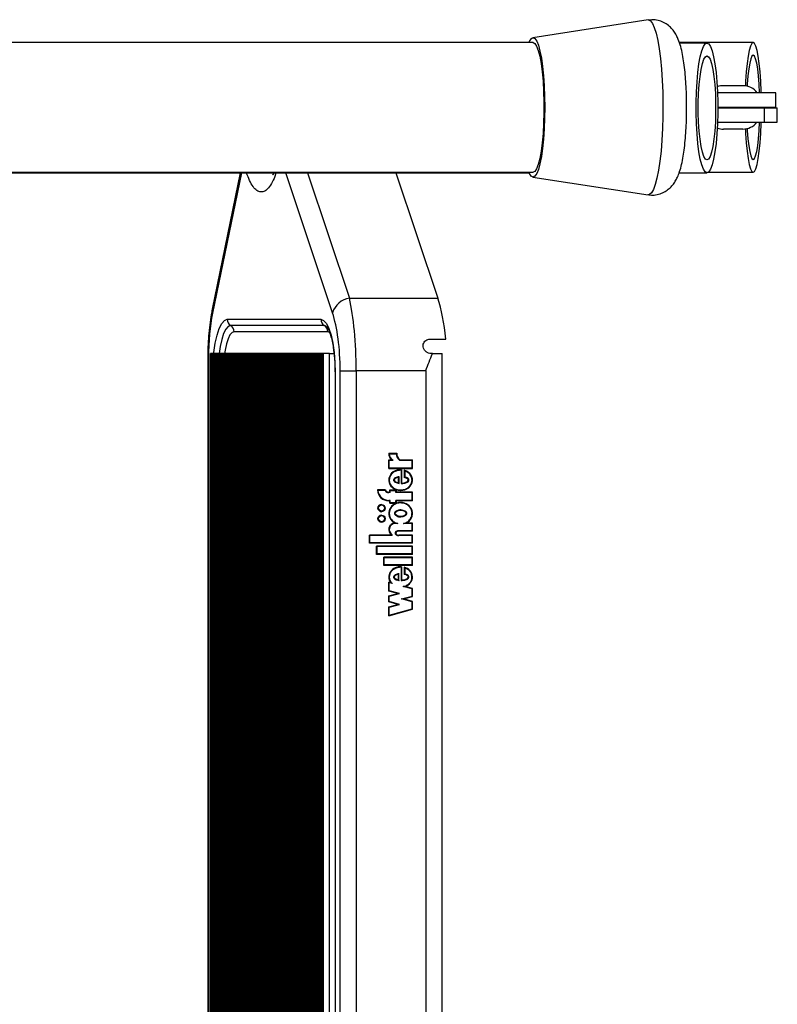
# Model space of a CAD drawing. Units: millimetres. Extents: x 5 to 415, y 5 to 293.
# Drawn here: x 335 to 346, y 246 to 260 of the extents above; entities that cross this region are included whole.
import ezdxf

# ---------------------------------------------------------------- set-up
doc = ezdxf.new("R2010")
doc.units = ezdxf.units.MM

msp = doc.modelspace()

# ---------------------------------------------------------------- linework, layer by layer
at = {"color": 7, "linetype": 'Continuous', "lineweight": 25}
for p, q in [((343.94316, 259.50309), (342.35015, 259.25797)), ((343.99761, 259.50725), (343.94312, 259.50065)), ((342.35427, 259.19162), (335.02208, 259.19162)), ((345.39808, 259.19162), (344.37612, 259.19162)), ((344.75839, 259.18495), (344.3786, 259.18495)), ((345.2545, 258.59495), (344.98786, 258.59495)), ((345.7121, 258.49495), (344.90471, 258.49495)), ((345.7121, 258.29495), (345.7121, 258.49495)), ((345.7121, 258.29495), (344.90876, 258.29495)), ((344.90876, 258.28829), (345.55262, 258.28829)), ((345.35451, 258.28829), (345.35451, 258.29495)), ((345.55262, 258.08829), (345.55262, 258.28829)), ((345.55262, 258.28829), (345.73141, 258.28829)), ((345.73141, 258.08829), (345.73141, 258.28829)), ((344.90497, 258.08829), (345.55262, 258.08829)), ((345.2545, 257.99495), (344.98786, 257.99495)), ((345.55262, 258.08829), (345.73141, 258.08829)), ((333.96224, 257.39162), (342.29848, 257.39162)), ((335.02208, 257.39829), (342.35427, 257.39829)), ((338.30301, 257.39162), (337.91547, 255.50334)), ((340.45721, 257.39162), (341.03612, 255.65657)), ((342.35015, 257.33194), (343.94316, 257.08682)), ((344.37491, 257.39162), (344.75839, 257.39162)), ((344.77669, 257.39829), (345.39808, 257.39829)), ((339.8128, 255.65657), (341.03612, 255.65657)), ((338.12328, 255.36483), (339.41781, 255.36483)), ((339.46595, 255.27822), (338.17143, 255.27822)), ((339.5141, 255.19162), (338.21958, 255.19162)), ((340.93196, 255.09162), (341.14744, 255.09162)), ((337.85348, 254.83775), (337.85348, 236.94549)), ((337.86336, 254.83775), (337.86336, 236.94549)), ((337.89214, 236.89162), (337.89214, 254.89162)), ((337.91012, 254.89162), (337.89214, 254.89162)), ((337.91012, 236.89162), (337.91012, 254.89162)), ((337.9281, 254.89162), (337.91012, 254.89162)), ((337.9281, 236.89162), (337.9281, 254.89162)), ((337.94608, 254.89162), (337.9281, 254.89162)), ((337.94608, 236.89162), (337.94608, 254.89162)), ((337.96406, 254.89162), (337.94608, 254.89162)), ((337.96406, 236.89162), (337.96406, 254.89162)), ((337.98204, 254.89162), (337.96406, 254.89162)), ((337.98204, 236.89162), (337.98204, 254.89162)), ((338.00002, 254.89162), (337.98204, 254.89162)), ((338.00002, 236.89162), (338.00002, 254.89162)), ((338.018, 254.89162), (338.00002, 254.89162)), ((338.018, 236.89162), (338.018, 254.89162)), ((338.03598, 254.89162), (338.018, 254.89162)), ((338.03598, 236.89162), (338.03598, 254.89162)), ((338.05396, 254.89162), (338.03598, 254.89162)), ((338.05396, 236.89162), (338.05396, 254.89162)), ((338.07193, 254.89162), (338.05396, 254.89162)), ((338.07193, 236.89162), (338.07193, 254.89162)), ((338.08991, 254.89162), (338.07193, 254.89162)), ((338.08991, 236.89162), (338.08991, 254.89162)), ((338.10789, 254.89162), (338.08991, 254.89162)), ((338.10789, 236.89162), (338.10789, 254.89162)), ((338.12587, 254.89162), (338.10789, 254.89162)), ((338.12587, 236.89162), (338.12587, 254.89162)), ((338.14385, 254.89162), (338.12587, 254.89162)), ((338.14385, 236.89162), (338.14385, 254.89162)), ((338.16183, 254.89162), (338.14385, 254.89162)), ((338.16183, 236.89162), (338.16183, 254.89162)), ((338.17981, 254.89162), (338.16183, 254.89162)), ((338.17981, 236.89162), (338.17981, 254.89162)), ((338.19779, 254.89162), (338.17981, 254.89162)), ((338.19779, 236.89162), (338.19779, 254.89162)), ((338.21577, 254.89162), (338.19779, 254.89162)), ((338.21577, 236.89162), (338.21577, 254.89162)), ((338.23375, 254.89162), (338.21577, 254.89162)), ((338.23375, 236.89162), (338.23375, 254.89162)), ((338.25173, 254.89162), (338.23375, 254.89162)), ((338.25173, 236.89162), (338.25173, 254.89162)), ((338.26971, 254.89162), (338.25173, 254.89162)), ((338.26971, 236.89162), (338.26971, 254.89162)), ((338.28769, 254.89162), (338.26971, 254.89162)), ((338.28769, 236.89162), (338.28769, 254.89162)), ((338.30567, 254.89162), (338.28769, 254.89162)), ((338.30567, 236.89162), (338.30567, 254.89162)), ((338.32365, 254.89162), (338.30567, 254.89162)), ((338.32365, 236.89162), (338.32365, 254.89162)), ((338.34163, 254.89162), (338.32365, 254.89162)), ((338.34163, 236.89162), (338.34163, 254.89162)), ((338.35961, 254.89162), (338.34163, 254.89162)), ((338.35961, 236.89162), (338.35961, 254.89162)), ((338.37759, 254.89162), (338.35961, 254.89162)), ((338.37759, 236.89162), (338.37759, 254.89162)), ((338.39557, 254.89162), (338.37759, 254.89162)), ((338.39557, 236.89162), (338.39557, 254.89162)), ((338.41355, 254.89162), (338.39557, 254.89162)), ((338.41355, 236.89162), (338.41355, 254.89162)), ((338.43153, 254.89162), (338.41355, 254.89162)), ((338.43153, 236.89162), (338.43153, 254.89162)), ((338.4495, 254.89162), (338.43153, 254.89162)), ((338.4495, 236.89162), (338.4495, 254.89162)), ((338.46748, 254.89162), (338.4495, 254.89162)), ((338.46748, 236.89162), (338.46748, 254.89162)), ((338.48546, 254.89162), (338.46748, 254.89162)), ((338.48546, 236.89162), (338.48546, 254.89162)), ((338.50344, 254.89162), (338.48546, 254.89162)), ((338.50344, 236.89162), (338.50344, 254.89162)), ((338.52142, 254.89162), (338.50344, 254.89162)), ((338.52142, 236.89162), (338.52142, 254.89162)), ((338.5394, 254.89162), (338.52142, 254.89162)), ((338.5394, 236.89162), (338.5394, 254.89162)), ((338.55738, 254.89162), (338.5394, 254.89162)), ((338.55738, 236.89162), (338.55738, 254.89162)), ((338.57536, 254.89162), (338.55738, 254.89162)), ((338.57536, 236.89162), (338.57536, 254.89162)), ((338.59334, 254.89162), (338.57536, 254.89162)), ((338.59334, 236.89162), (338.59334, 254.89162)), ((338.61132, 254.89162), (338.59334, 254.89162)), ((338.61132, 236.89162), (338.61132, 254.89162)), ((338.6293, 254.89162), (338.61132, 254.89162)), ((338.6293, 236.89162), (338.6293, 254.89162)), ((338.64728, 254.89162), (338.6293, 254.89162)), ((338.64728, 236.89162), (338.64728, 254.89162)), ((338.66526, 254.89162), (338.64728, 254.89162)), ((338.66526, 236.89162), (338.66526, 254.89162)), ((338.68324, 254.89162), (338.66526, 254.89162)), ((338.68324, 236.89162), (338.68324, 254.89162)), ((338.70122, 254.89162), (338.68324, 254.89162)), ((338.70122, 236.89162), (338.70122, 254.89162)), ((338.7192, 254.89162), (338.70122, 254.89162)), ((338.7192, 236.89162), (338.7192, 254.89162)), ((338.73718, 254.89162), (338.7192, 254.89162)), ((338.73718, 236.89162), (338.73718, 254.89162)), ((338.75516, 254.89162), (338.73718, 254.89162)), ((338.75516, 236.89162), (338.75516, 254.89162)), ((338.77314, 254.89162), (338.75516, 254.89162)), ((338.77314, 236.89162), (338.77314, 254.89162)), ((338.79112, 254.89162), (338.77314, 254.89162)), ((338.79112, 236.89162), (338.79112, 254.89162)), ((338.8091, 254.89162), (338.79112, 254.89162)), ((338.8091, 236.89162), (338.8091, 254.89162)), ((338.82708, 254.89162), (338.8091, 254.89162)), ((338.82708, 236.89162), (338.82708, 254.89162)), ((338.84505, 254.89162), (338.82708, 254.89162)), ((338.84505, 236.89162), (338.84505, 254.89162)), ((338.86303, 254.89162), (338.84505, 254.89162)), ((338.86303, 236.89162), (338.86303, 254.89162)), ((338.88101, 254.89162), (338.86303, 254.89162)), ((338.88101, 236.89162), (338.88101, 254.89162)), ((338.89899, 254.89162), (338.88101, 254.89162)), ((338.89899, 236.89162), (338.89899, 254.89162)), ((338.91697, 254.89162), (338.89899, 254.89162)), ((338.91697, 236.89162), (338.91697, 254.89162)), ((338.93495, 254.89162), (338.91697, 254.89162)), ((338.93495, 236.89162), (338.93495, 254.89162)), ((338.95293, 254.89162), (338.93495, 254.89162)), ((338.95293, 236.89162), (338.95293, 254.89162)), ((338.97091, 254.89162), (338.95293, 254.89162)), ((338.97091, 236.89162), (338.97091, 254.89162)), ((338.98889, 254.89162), (338.97091, 254.89162)), ((338.98889, 236.89162), (338.98889, 254.89162)), ((339.00687, 254.89162), (338.98889, 254.89162)), ((339.00687, 236.89162), (339.00687, 254.89162)), ((339.02485, 254.89162), (339.00687, 254.89162)), ((339.02485, 236.89162), (339.02485, 254.89162)), ((339.04283, 254.89162), (339.02485, 254.89162)), ((339.04283, 236.89162), (339.04283, 254.89162)), ((339.06081, 254.89162), (339.04283, 254.89162)), ((339.06081, 236.89162), (339.06081, 254.89162)), ((339.07879, 254.89162), (339.06081, 254.89162)), ((339.07879, 236.89162), (339.07879, 254.89162)), ((339.09677, 254.89162), (339.07879, 254.89162)), ((339.09677, 236.89162), (339.09677, 254.89162)), ((339.11475, 254.89162), (339.09677, 254.89162)), ((339.11475, 236.89162), (339.11475, 254.89162)), ((339.13273, 254.89162), (339.11475, 254.89162)), ((339.13273, 236.89162), (339.13273, 254.89162)), ((339.15071, 254.89162), (339.13273, 254.89162)), ((339.15071, 236.89162), (339.15071, 254.89162)), ((339.16869, 254.89162), (339.15071, 254.89162)), ((339.16869, 236.89162), (339.16869, 254.89162)), ((339.18667, 254.89162), (339.16869, 254.89162)), ((339.18667, 236.89162), (339.18667, 254.89162)), ((339.20465, 254.89162), (339.18667, 254.89162)), ((339.20465, 236.89162), (339.20465, 254.89162)), ((339.22262, 254.89162), (339.20465, 254.89162)), ((339.22262, 236.89162), (339.22262, 254.89162)), ((339.2406, 254.89162), (339.22262, 254.89162)), ((339.2406, 236.89162), (339.2406, 254.89162)), ((339.25858, 254.89162), (339.2406, 254.89162)), ((339.25858, 236.89162), (339.25858, 254.89162)), ((339.27656, 254.89162), (339.25858, 254.89162)), ((339.27656, 236.89162), (339.27656, 254.89162)), ((339.29454, 254.89162), (339.27656, 254.89162)), ((339.29454, 236.89162), (339.29454, 254.89162)), ((339.31252, 254.89162), (339.29454, 254.89162)), ((339.31252, 236.89162), (339.31252, 254.89162)), ((339.3305, 254.89162), (339.31252, 254.89162)), ((339.3305, 236.89162), (339.3305, 254.89162)), ((339.34848, 254.89162), (339.3305, 254.89162)), ((339.34848, 236.89162), (339.34848, 254.89162)), ((339.36646, 254.89162), (339.34848, 254.89162)), ((339.36646, 236.89162), (339.36646, 254.89162)), ((339.38444, 254.89162), (339.36646, 254.89162)), ((339.38444, 236.89162), (339.38444, 254.89162)), ((339.40242, 254.89162), (339.38444, 254.89162)), ((339.40242, 236.89162), (339.40242, 254.89162)), ((339.4204, 254.89162), (339.40242, 254.89162)), ((339.4204, 236.89162), (339.4204, 254.89162)), ((339.43838, 254.89162), (339.4204, 254.89162)), ((339.43838, 236.89162), (339.43838, 254.89162)), ((339.45636, 254.89162), (339.43838, 254.89162)), ((339.45636, 236.89162), (339.45636, 254.89162)), ((339.53596, 254.89162), (339.45636, 254.89162)), ((339.53596, 236.89162), (339.53596, 254.89162)), ((339.53596, 254.89162), (339.59895, 254.89162)), ((340.96097, 254.89162), (340.94731, 254.89162)), ((340.96097, 254.89162), (341.09493, 254.89162)), ((341.09493, 236.89162), (341.09493, 254.89162)), ((339.61364, 254.62495), (339.61364, 237.15829)), ((339.61735, 254.62495), (339.61735, 237.15829)), ((339.68485, 237.12857), (339.68485, 254.65467)), ((339.68485, 254.65467), (339.9075, 254.65467)), ((340.86933, 254.65467), (339.9075, 254.65467)), ((339.9075, 254.65467), (339.9075, 237.12857)), ((340.86933, 254.65467), (340.86933, 237.12857)), ((340.35726, 253.51405), (340.46966, 253.51405)), ((340.36362, 253.50738), (340.4628, 253.50738)), ((340.46536, 253.50738), (340.4628, 253.50738)), ((340.35726, 253.42315), (340.39693, 253.42315)), ((340.35726, 253.30334), (340.35726, 253.42315)), ((340.35982, 253.30334), (340.35982, 253.42315)), ((340.36388, 253.31), (340.36388, 253.41648)), ((340.36388, 253.41648), (340.41985, 253.41648)), ((340.39949, 253.42315), (340.39693, 253.42315)), ((340.50707, 253.41648), (340.67881, 253.41648)), ((340.50934, 253.42315), (340.68542, 253.42315)), ((340.67881, 253.31), (340.67881, 253.41648)), ((340.68137, 253.41648), (340.67881, 253.41648)), ((340.68137, 253.31), (340.68137, 253.41648)), ((340.68542, 253.30334), (340.68542, 253.42315)), ((340.35726, 253.30334), (340.68542, 253.30334)), ((340.36388, 253.31), (340.67881, 253.31)), ((340.49889, 253.09697), (340.49889, 253.18884)), ((340.5239, 253.27861), (340.52134, 253.27861)), ((340.5289, 253.27844), (340.5289, 253.09519)), ((340.53146, 253.27844), (340.5289, 253.27844)), ((340.53146, 253.27844), (340.53146, 253.09519)), ((340.53551, 253.28474), (340.53551, 253.102)), ((340.57096, 253.27857), (340.57096, 253.17838)), ((340.57352, 253.27784), (340.57352, 253.17838)), ((340.57758, 253.26939), (340.57758, 253.18399)), ((340.58014, 253.26939), (340.57758, 253.26939)), ((340.68137, 253.31), (340.67881, 253.31)), ((340.4906, 253.10524), (340.4906, 253.17864)), ((340.49316, 253.17864), (340.4906, 253.17864)), ((340.49316, 253.10524), (340.4906, 253.10524)), ((340.49316, 253.10524), (340.49316, 253.17864)), ((340.53807, 253.102), (340.53551, 253.102)), ((340.57352, 253.17838), (340.57096, 253.17838)), ((340.31098, 253.00528), (340.19996, 253.00528)), ((340.30691, 252.99861), (340.20712, 252.99861)), ((340.30947, 252.99861), (340.30691, 252.99861)), ((340.37049, 252.97528), (340.35726, 252.97528)), ((340.3771, 252.96861), (340.35726, 252.96861)), ((340.37049, 253.00528), (340.46305, 253.00528)), ((340.37049, 252.97528), (340.37049, 253.00528)), ((340.37305, 252.97528), (340.37049, 252.97528)), ((340.37305, 252.97528), (340.37305, 253.00528)), ((340.3771, 252.96861), (340.3771, 252.99861)), ((340.3771, 252.99861), (340.45644, 252.99861)), ((340.45644, 252.96861), (340.45644, 252.99861)), ((340.459, 252.99861), (340.45644, 252.99861)), ((340.67881, 252.96861), (340.45644, 252.96861)), ((340.459, 252.96861), (340.459, 252.99861)), ((340.46305, 252.97528), (340.46305, 253.00528)), ((340.68542, 252.97528), (340.46305, 252.97528)), ((340.52134, 253.00528), (340.5239, 253.00528)), ((340.67881, 252.86194), (340.67881, 252.96861)), ((340.68137, 252.96861), (340.67881, 252.96861)), ((340.68137, 252.86194), (340.68137, 252.96861)), ((340.68542, 252.85528), (340.68542, 252.97528)), ((340.26065, 252.79861), (340.25809, 252.79861)), ((340.3771, 252.86194), (340.35726, 252.86194)), ((340.37049, 252.85528), (340.35726, 252.85528)), ((340.37049, 252.82528), (340.37049, 252.85528)), ((340.37305, 252.85528), (340.37049, 252.85528)), ((340.37049, 252.82528), (340.46305, 252.82528)), ((340.37305, 252.82528), (340.37305, 252.85528)), ((340.3771, 252.83194), (340.3771, 252.86194)), ((340.3771, 252.83194), (340.45644, 252.83194)), ((340.67881, 252.86194), (340.45644, 252.86194)), ((340.45644, 252.83194), (340.45644, 252.86194)), ((340.459, 252.83194), (340.45644, 252.83194)), ((340.459, 252.83194), (340.459, 252.86194)), ((340.46305, 252.82528), (340.46305, 252.85528)), ((340.68542, 252.85528), (340.46305, 252.85528)), ((340.5239, 252.82697), (340.52134, 252.82697)), ((340.68137, 252.86194), (340.67881, 252.86194)), ((340.25809, 252.71194), (340.26065, 252.71194)), ((340.26065, 252.65194), (340.25809, 252.65194)), ((340.5239, 252.72417), (340.52134, 252.72417)), ((340.25809, 252.56528), (340.26065, 252.56528)), ((340.44577, 252.54855), (340.44321, 252.54855)), ((340.48084, 252.54194), (340.44652, 252.54194)), ((340.52134, 252.63971), (340.5239, 252.63971)), ((340.67884, 252.54194), (340.56184, 252.54194)), ((340.68542, 252.54861), (340.5996, 252.54861)), ((340.67881, 252.44189), (340.67884, 252.54194)), ((340.6814, 252.54194), (340.67884, 252.54194)), ((340.68137, 252.44189), (340.6814, 252.54194)), ((340.68542, 252.43528), (340.68542, 252.54861)), ((340.39978, 252.38194), (340.09036, 252.38194)), ((340.09036, 252.26861), (340.09036, 252.38194)), ((340.09292, 252.26861), (340.09292, 252.38194)), ((340.09697, 252.27528), (340.09697, 252.37528)), ((340.40639, 252.37528), (340.09697, 252.37528)), ((340.40234, 252.38194), (340.39978, 252.38194)), ((340.40639, 252.37528), (340.40639, 252.38576)), ((340.67881, 252.37528), (340.49425, 252.37528)), ((340.49764, 252.43528), (340.49442, 252.43528)), ((340.49442, 252.38194), (340.49764, 252.38194)), ((340.49721, 252.44195), (340.49495, 252.44195)), ((340.49524, 252.38194), (340.49721, 252.38194)), ((340.4978, 252.38194), (340.49524, 252.38194)), ((340.68542, 252.43528), (340.49588, 252.43528)), ((340.67881, 252.44189), (340.49721, 252.44195)), ((340.68542, 252.38194), (340.49721, 252.38194)), ((340.4978, 252.38194), (340.49977, 252.38194)), ((340.68137, 252.44189), (340.67881, 252.44189)), ((340.67881, 252.27528), (340.67881, 252.37528)), ((340.68137, 252.37528), (340.67881, 252.37528)), ((340.68137, 252.27528), (340.68137, 252.37528)), ((340.68542, 252.26861), (340.68542, 252.38194)), ((340.68542, 252.26861), (340.09036, 252.26861)), ((340.67881, 252.27528), (340.09697, 252.27528)), ((340.68137, 252.27528), (340.67881, 252.27528)), ((340.18953, 252.11528), (340.18953, 252.22861)), ((340.68542, 252.22861), (340.18953, 252.22861)), ((340.68542, 252.11528), (340.18953, 252.11528)), ((340.19209, 252.11528), (340.19209, 252.22861)), ((340.19615, 252.12194), (340.19615, 252.22194)), ((340.67881, 252.22194), (340.19615, 252.22194)), ((340.67881, 252.12194), (340.19615, 252.12194)), ((340.67881, 252.12194), (340.67881, 252.22194)), ((340.68137, 252.22194), (340.67881, 252.22194)), ((340.68137, 252.12194), (340.67881, 252.12194)), ((340.68137, 252.12194), (340.68137, 252.22194)), ((340.68542, 252.11528), (340.68542, 252.22861)), ((340.28871, 251.96194), (340.28871, 252.07528)), ((340.68542, 252.07528), (340.28871, 252.07528)), ((340.29127, 251.96194), (340.29127, 252.07528)), ((340.29532, 251.96861), (340.29532, 252.06861)), ((340.67881, 252.06861), (340.29532, 252.06861)), ((340.67881, 251.96861), (340.29532, 251.96861)), ((340.67881, 251.96861), (340.67881, 252.06861)), ((340.68137, 252.06861), (340.67881, 252.06861)), ((340.68137, 251.96861), (340.67881, 251.96861)), ((340.68137, 251.96861), (340.68137, 252.06861)), ((340.68542, 251.96194), (340.68542, 252.07528)), ((340.68542, 251.96194), (340.28871, 251.96194)), ((340.4906, 251.76524), (340.4906, 251.83864)), ((340.49316, 251.83864), (340.4906, 251.83864)), ((340.49316, 251.76524), (340.49316, 251.83864)), ((340.49854, 251.75564), (340.49854, 251.84673)), ((340.5239, 251.93739), (340.52134, 251.93739)), ((340.5289, 251.93722), (340.5289, 251.75528)), ((340.53146, 251.93722), (340.5289, 251.93722)), ((340.53146, 251.93722), (340.53146, 251.75528)), ((340.53551, 251.94352), (340.53551, 251.762)), ((340.57096, 251.9374), (340.57096, 251.83838)), ((340.57352, 251.83838), (340.57096, 251.83838)), ((340.57352, 251.93668), (340.57352, 251.83838)), ((340.57758, 251.92824), (340.57758, 251.84376)), ((340.58014, 251.92824), (340.57758, 251.92824)), ((340.38483, 251.72311), (340.35726, 251.7305)), ((340.35726, 251.6077), (340.35726, 251.7305)), ((340.35982, 251.6077), (340.35982, 251.72982)), ((340.36388, 251.61283), (340.36388, 251.72183)), ((340.40485, 251.71083), (340.36388, 251.72183)), ((340.36644, 251.72183), (340.36388, 251.72183)), ((340.40741, 251.71083), (340.36644, 251.72183)), ((340.38739, 251.72311), (340.38483, 251.72311)), ((340.49316, 251.76524), (340.4906, 251.76524)), ((340.53807, 251.762), (340.53551, 251.762)), ((340.48147, 251.57437), (340.35726, 251.6077)), ((340.35982, 251.6077), (340.35726, 251.6077)), ((340.35726, 251.54103), (340.48147, 251.57437)), ((340.48403, 251.57437), (340.35982, 251.6077)), ((340.35982, 251.54103), (340.48403, 251.57437)), ((340.50718, 251.57437), (340.36388, 251.61283)), ((340.36388, 251.53591), (340.50718, 251.57437)), ((340.48403, 251.57437), (340.48147, 251.57437)), ((340.67881, 251.63731), (340.55668, 251.67009)), ((340.55924, 251.67009), (340.55668, 251.67009)), ((340.68137, 251.63731), (340.55924, 251.67009)), ((340.68542, 251.64244), (340.58247, 251.67006)), ((340.67881, 251.53756), (340.67881, 251.63731)), ((340.68137, 251.63731), (340.67881, 251.63731)), ((340.68137, 251.53756), (340.68137, 251.63731)), ((340.68542, 251.53244), (340.68542, 251.64244)), ((340.35726, 251.4577), (340.35726, 251.54103)), ((340.35982, 251.54103), (340.35726, 251.54103)), ((340.48147, 251.42437), (340.35726, 251.4577)), ((340.35982, 251.4577), (340.35726, 251.4577)), ((340.35726, 251.39103), (340.48147, 251.42437)), ((340.35982, 251.4577), (340.35982, 251.54103)), ((340.48403, 251.42437), (340.35982, 251.4577)), ((340.35982, 251.39103), (340.48403, 251.42437)), ((340.36388, 251.46283), (340.36388, 251.53591)), ((340.50718, 251.42437), (340.36388, 251.46283)), ((340.36388, 251.38591), (340.50718, 251.42437)), ((340.48403, 251.42437), (340.48147, 251.42437)), ((340.53551, 251.4991), (340.67881, 251.53756)), ((340.67881, 251.46064), (340.53551, 251.4991)), ((340.53807, 251.4991), (340.53551, 251.4991)), ((340.53807, 251.4991), (340.68137, 251.53756)), ((340.68137, 251.46064), (340.53807, 251.4991)), ((340.56121, 251.4991), (340.68542, 251.53244)), ((340.68542, 251.46577), (340.56121, 251.4991)), ((340.68137, 251.53756), (340.67881, 251.53756)), ((340.67881, 251.36089), (340.67881, 251.46064)), ((340.68137, 251.46064), (340.67881, 251.46064)), ((340.68137, 251.36089), (340.68137, 251.46064)), ((340.68542, 251.35577), (340.68542, 251.46577)), ((340.35726, 251.2677), (340.35726, 251.39103)), ((340.35982, 251.39103), (340.35726, 251.39103)), ((340.35726, 251.2677), (340.68542, 251.35577)), ((340.35982, 251.26839), (340.35982, 251.39103)), ((340.36388, 251.27637), (340.36388, 251.38591)), ((340.36388, 251.27637), (340.67881, 251.36089)), ((340.36644, 251.27637), (340.68137, 251.36089)), ((340.68137, 251.36089), (340.67881, 251.36089)), ((340.36644, 251.27637), (340.36388, 251.27637))]:
    msp.add_line(p, q, dxfattribs=at)
at = {"color": 8, "linetype": 'Continuous', "lineweight": 25}
for p, q in [((338.31845, 257.39162), (337.91991, 255.44973)), ((339.57854, 255.45619), (338.93276, 257.39162)), ((339.23388, 257.39162), (339.8128, 255.65657)), ((339.49249, 255.27077), (339.46595, 255.27822)), ((339.54353, 255.18102), (339.5141, 255.19162)), ((337.85348, 254.83775), (337.86336, 254.83775)), ((339.61364, 254.62495), (339.61735, 254.62495))]:
    msp.add_line(p, q, dxfattribs=at)
at = {"color": 8, "linetype": 'Continuous', "lineweight": 25, "flags": 128}
for points in [[(343.94316, 259.50309), (343.94833, 259.50348), (343.97637, 259.49172), (344.00386, 259.45667), (344.03027, 259.399), (344.05509, 259.31985), (344.07783, 259.22074), (344.09805, 259.10362), (344.11535, 258.97076), (344.12941, 258.82474), (344.13993, 258.66841), (344.14673, 258.50481), (344.14967, 258.33713), (344.14869, 258.16863), (344.14381, 258.00258), (344.13513, 257.84223), (344.1228, 257.69069), (344.10709, 257.55091), (344.08828, 257.42561), (344.06675, 257.31723), (344.04291, 257.22789), (344.01723, 257.15931), (343.99021, 257.11283), (343.96238, 257.08937), (343.94316, 257.08682)], [(337.91547, 255.50334), (337.91365, 255.48766), (337.91991, 255.44973)], [(337.93715, 254.89162), (337.93893, 254.90809), (337.95737, 255.03601), (337.98219, 255.14812), (338.01242, 255.24014), (338.04692, 255.30851), (338.08435, 255.35061), (338.12328, 255.36483)], [(338.17143, 255.27822), (338.13706, 255.26567), (338.10401, 255.2285), (338.07355, 255.16813), (338.04685, 255.08689), (338.02494, 254.98789), (338.01059, 254.89162)], [(338.21958, 255.19162), (338.18976, 255.18073), (338.16109, 255.14849), (338.13467, 255.09612), (338.11151, 255.02565), (338.0925, 254.93978), (338.08473, 254.89162)]]:
    msp.add_lwpolyline(points, dxfattribs=at)
at = {"color": 7, "linetype": 'Continuous', "lineweight": 25, "flags": 128}
for points in [[(342.35427, 259.25829), (342.37939, 259.24643), (342.40389, 259.21114), (342.42717, 259.15329), (342.44866, 259.07431), (342.46782, 258.97613), (342.48419, 258.86119), (342.49736, 258.7323), (342.507, 258.59264), (342.51288, 258.44565), (342.51486, 258.29495), (342.51288, 258.14426), (342.507, 257.99727), (342.49736, 257.85761), (342.48419, 257.72872), (342.46782, 257.61378), (342.44866, 257.5156), (342.42717, 257.43662), (342.40389, 257.37877), (342.37939, 257.34348), (342.35427, 257.33162), (342.32914, 257.34348), (342.30464, 257.37877), (342.29556, 257.39829)], [(342.35427, 259.19162), (342.37887, 259.17939), (342.4028, 259.14304), (342.42541, 259.08355), (342.44608, 259.00255), (342.46424, 258.90225), (342.47941, 258.78538), (342.49116, 258.65514), (342.49917, 258.51507), (342.50324, 258.369), (342.50324, 258.22091), (342.49917, 258.07484), (342.49116, 257.93477), (342.47941, 257.80452), (342.46424, 257.68766), (342.44608, 257.58736), (342.42541, 257.50636), (342.4028, 257.44687), (342.37887, 257.41052), (342.35427, 257.39829)], [(344.75839, 259.18495), (344.78314, 259.17273), (344.80722, 259.13637), (344.82996, 259.07688), (344.85075, 258.99588), (344.86902, 258.89558), (344.88428, 258.77872), (344.8961, 258.64847), (344.90416, 258.50841), (344.90825, 258.36233), (344.90825, 258.21424), (344.90416, 258.06817), (344.8961, 257.9281), (344.88428, 257.79786), (344.86902, 257.68099), (344.85075, 257.58069), (344.82996, 257.49969), (344.80722, 257.44021), (344.78314, 257.40385), (344.75839, 257.39162), (344.73364, 257.40385), (344.70957, 257.44021), (344.68682, 257.49969), (344.66603, 257.58069), (344.64776, 257.68099), (344.63251, 257.79786), (344.62069, 257.9281), (344.61262, 258.06817), (344.60854, 258.21424), (344.60854, 258.36233), (344.61262, 258.50841), (344.62069, 258.64847), (344.63251, 258.77872), (344.64776, 258.89558), (344.66603, 258.99588), (344.68682, 259.07688), (344.70957, 259.13637), (344.73364, 259.17273), (344.75839, 259.18495)], [(345.50997, 258.49495), (345.50935, 258.51507), (345.50319, 258.65514), (345.49417, 258.78538), (345.48253, 258.90225), (345.46858, 259.00255), (345.45271, 259.08355), (345.43535, 259.14304), (345.41698, 259.17939), (345.39808, 259.19162), (345.37919, 259.17939), (345.36082, 259.14304), (345.34346, 259.08355), (345.32759, 259.00255), (345.31364, 258.90225), (345.302, 258.78538), (345.29298, 258.65514), (345.28981, 258.59245)], [(344.75839, 259.00829), (344.78058, 258.99603), (344.80201, 258.95967), (344.82196, 258.90044), (344.83974, 258.82037), (344.85475, 258.72218), (344.86648, 258.60922), (344.87453, 258.48533), (344.87862, 258.35472), (344.87862, 258.22185), (344.87453, 258.09125), (344.86648, 257.96736), (344.85475, 257.85439), (344.83974, 257.7562), (344.82196, 257.67613), (344.80201, 257.61691), (344.78058, 257.58055), (344.75839, 257.56829), (344.73621, 257.58055), (344.71478, 257.61691), (344.69483, 257.67613), (344.67705, 257.7562), (344.66204, 257.85439), (344.65031, 257.96736), (344.64226, 258.09125), (344.63817, 258.22185), (344.63817, 258.35472), (344.64226, 258.48533), (344.65031, 258.60922), (344.66204, 258.72218), (344.67705, 258.82037), (344.69483, 258.90044), (344.71478, 258.95967), (344.73621, 258.99603), (344.75839, 259.00829)], [(345.48662, 258.49495), (345.48058, 258.61589), (345.47163, 258.72885), (345.46017, 258.82704), (345.4466, 258.90711), (345.43138, 258.96633), (345.41502, 259.0027), (345.39808, 259.01495), (345.38115, 259.0027), (345.36479, 258.96633), (345.34957, 258.90711), (345.336, 258.82704), (345.32454, 258.72885), (345.31559, 258.61589), (345.31389, 258.5878)], [(345.28981, 257.99746), (345.29298, 257.93477), (345.302, 257.80452), (345.31364, 257.68766), (345.32759, 257.58736), (345.34346, 257.50636), (345.36082, 257.44687), (345.37919, 257.41052), (345.39808, 257.39829)], [(345.31389, 258.00211), (345.31559, 257.97402), (345.32454, 257.86106), (345.336, 257.76287), (345.34957, 257.6828), (345.36479, 257.62357), (345.38115, 257.58721), (345.39808, 257.57495)], [(345.39808, 257.39829), (345.41698, 257.41052), (345.43535, 257.44687), (345.45271, 257.50636), (345.46858, 257.58736), (345.48253, 257.68766), (345.49417, 257.80452), (345.50319, 257.93477), (345.50935, 258.07484), (345.50977, 258.08829)], [(345.39808, 257.57495), (345.41502, 257.58721), (345.43138, 257.62357), (345.4466, 257.6828), (345.46017, 257.76287), (345.47163, 257.86106), (345.48058, 257.97402), (345.48637, 258.08829)], [(339.41781, 255.36483), (339.45673, 255.35061), (339.49417, 255.30851), (339.52866, 255.24014), (339.5589, 255.14812), (339.58372, 255.03601), (339.60216, 254.90809), (339.61351, 254.7693), (339.61735, 254.62495)]]:
    msp.add_lwpolyline(points, dxfattribs=at)
at = {"color": 7, "linetype": 'Continuous', "lineweight": 25}
for centre, radius in [((340.25782, 252.75517), 0.04985), ((340.25786, 252.75519), 0.04321), ((340.25782, 252.60851), 0.04985), ((340.25786, 252.60852), 0.04321)]:
    msp.add_circle(centre, radius, dxfattribs=at)
for centre, radius, start, end in [((342.39261, 259.16534), 0.10054, 112.419215, 164.849951), ((344.98786, 258.34494), 0.25002, 90, 110.41964), ((345.2545, 258.34494), 0.25002, 36.872048, 90), ((344.98786, 258.24497), 0.25002, 249.759419, 270), ((345.2545, 258.24497), 0.25002, 270, 321.193318), ((339.85698, 255.36779), 0.29214, 98.698358, 162.386246), ((338.22401, 255.36414), 0.10073, 179.609663, 238.534721), ((338.11885, 255.19231), 0.10073, 359.609663, 58.534721), ((339.51853, 255.36414), 0.10073, 179.609663, 238.534721), ((339.41338, 255.19231), 0.10073, 359.609663, 58.534721), ((340.46404, 253.50654), 0.10704, 175.978657, 231.175781), ((340.4666, 253.50654), 0.10704, 175.978657, 231.175781), ((340.46369, 253.50644), 0.10007, 179.460525, 244.021471), ((340.57645, 253.5065), 0.11366, 179.555328, 232.374641), ((340.57901, 253.5065), 0.11366, 179.555328, 232.374641), ((340.57645, 253.50654), 0.10704, 175.978657, 231.175781), ((340.35787, 253.01339), 0.15811, 182.941431, 269.779982), ((340.36043, 253.01339), 0.15811, 182.941431, 269.779982), ((340.35781, 253.01335), 0.15141, 185.586897, 269.794456), ((340.35736, 253.02603), 0.05742, 208.523503, 269.905243), ((340.35992, 253.02603), 0.05742, 208.523503, 269.905243), ((340.35736, 253.02613), 0.05086, 204.211138, 269.887137), ((340.26099, 252.75528), 0.05001, 91.859794, 268.140206), ((340.26047, 252.75545), 0.04316, 359.764355, 89.7624), ((340.26099, 252.60861), 0.05001, 91.859795, 268.140205), ((340.26047, 252.7551), 0.04316, 270.2376, 0.235645), ((340.26047, 252.60879), 0.04316, 359.764355, 89.7624), ((340.26047, 252.60843), 0.04316, 270.2376, 0.235645), ((340.44728, 252.45852), 0.09012, 92.584748, 238.191369), ((340.44984, 252.45852), 0.09012, 92.584748, 238.191369), ((340.44719, 252.45852), 0.08342, 90.459063, 240.716933)]:
    msp.add_arc(centre, radius, start, end, dxfattribs=at)
for centre, major_axis, ratio, start_param, end_param in [((339.62912, 254.65467), (0, 1.33333), 0.20878716, 4.71238898, 5.56260595), ((340.77837, 254.65467), (0, 1.33333), 0.2929838, 5.04627178, 5.56260595), ((338.17587, 254.83775), (0, 1.06667), 0.2929838, 0.95973801, 1.57079633), ((339.37233, 254.65467), (0, 1.06667), 0.2929838, 4.71238898, 5.56260595), ((340.52134, 253.14194), (0.16408, 0), 0.87356678, 1.484351, 7.54674346), ((340.5239, 253.14194), (0.16408, 0), 0.87356678, 1.5703795, 4.71197215), ((340.53005, 253.14194), (0.09918, 0), 0.40331759, 1.97988081, 4.3033045), ((340.53005, 253.14194), (0.09918, 0), 0.40331759, 4.76749024, 7.4287079), ((340.53261, 253.14194), (0.09918, 0), 0.40331759, 4.76749024, 7.4287079), ((340.52134, 252.68194), (0.16408, 0), 0.92454428, 5.20954725, 10.49927319), ((340.5239, 252.68194), (0.16408, 0), 0.92454428, 1.57014833, 4.21608789), ((340.5239, 252.68194), (0.07482, 0), 0.56444327, 4.71238898, 7.85398163), ((340.49508, 252.40861), (0.04298, 0), 0.62059465, 1.55230907, 4.71597426), ((340.52134, 251.80194), (0.16408, 0), 0.86611916, 1.484351, 3.7296663), ((340.5239, 251.80194), (0.16408, 0), 0.86611916, 1.57043068, 3.7296663), ((340.53005, 251.80194), (0.09918, 0), 0.40331759, 1.97988081, 4.3033045), ((340.53005, 251.80194), (0.09918, 0), 0.40331759, 4.76749024, 7.4287079), ((340.53261, 251.80194), (0.09918, 0), 0.40331759, 4.76749024, 7.4287079), ((340.52134, 251.80194), (0.16408, 0), 0.86611916, 5.09416518, 7.54674346)]:
    msp.add_ellipse(centre, major_axis=major_axis, ratio=ratio, start_param=start_param, end_param=end_param, dxfattribs=at)
msp.add_ellipse((340.52134, 252.68194), major_axis=(0.07482, 0), ratio=0.56444327, dxfattribs=at)
for points, knots in [([(343.94243, 257.08866), (343.96319, 257.0858), (344.01243, 257.079), (344.08888, 257.09155), (344.16335, 257.12014), (344.22518, 257.16064), (344.27504, 257.20835), (344.31472, 257.26106), (344.3473, 257.31959), (344.37682, 257.39126), (344.40289, 257.47949), (344.4254, 257.58598), (344.44379, 257.70534), (344.45811, 257.8342), (344.46863, 257.97271), (344.47521, 258.11527), (344.47799, 258.26025), (344.47701, 258.40543), (344.4723, 258.54836), (344.46388, 258.68662), (344.45175, 258.81817), (344.43572, 258.94166), (344.4151, 259.05726), (344.38895, 259.16229), (344.35836, 259.24759), (344.32129, 259.31877), (344.27998, 259.37632), (344.22661, 259.42869), (344.16064, 259.47113), (344.08298, 259.50121), (344.02663, 259.5052), (343.99761, 259.50725)], [0, 0, 0, 0, 0.01927393, 0.045732753, 0.070234019, 0.093613162, 0.11672779, 0.140607367, 0.166933195, 0.198846066, 0.242551366, 0.287518897, 0.329451384, 0.373378954, 0.415790504, 0.457451506, 0.498750705, 0.539919952, 0.581124099, 0.622501052, 0.664273983, 0.706791083, 0.750713762, 0.797592253, 0.843304836, 0.87179108, 0.897926955, 0.923156318, 0.948196409, 0.973320797, 1, 1, 1, 1]), ([(338.76831, 257.39162), (338.76676, 257.3882), (338.75864, 257.37028), (338.74883, 257.35718), (338.74798, 257.35604), (338.74765, 257.35559)], [0, 0, 0, 0, 0.12602194, 0.65940703, 1, 1, 1, 1]), ([(337.91547, 255.50334), (337.91082, 255.47961), (337.89729, 255.41053), (337.87942, 255.28903), (337.86423, 255.13861), (337.85511, 254.98751), (337.85401, 254.88666), (337.85348, 254.83775)], [0, 0, 0, 0, 0.12008197, 0.34947469, 0.57321892, 0.79303816, 1, 1, 1, 1]), ([(339.49446, 255.26974), (339.49419, 255.26987), (339.49138, 255.27123), (339.50196, 255.26307), (339.51771, 255.23637), (339.53823, 255.19021), (339.5589, 255.12532), (339.57787, 255.04177), (339.59052, 254.97156), (339.59507, 254.92782), (339.59587, 254.9201)], [0, 0, 0, 0, 0.0143562, 0.15458545, 0.29617889, 0.44890981, 0.61282782, 0.78484331, 0.962017, 1, 1, 1, 1]), ([(340.94731, 254.89162), (340.93395, 254.89297), (340.90725, 254.89565), (340.87192, 254.91603), (340.84548, 254.94581), (340.83189, 254.98213), (340.83266, 255.01853), (340.84594, 255.04971), (340.86809, 255.07284), (340.89595, 255.08729), (340.91817, 255.09143), (340.93025, 255.0916), (340.93196, 255.09162)], [0, 0, 0, 0, 0.12221732, 0.24433051, 0.36848517, 0.48892949, 0.60114546, 0.70345787, 0.7978263, 0.88932594, 0.98433184, 1, 1, 1, 1]), ([(339.59587, 254.9201), (339.59921, 254.8917), (339.60682, 254.82698), (339.61253, 254.72641), (339.6133, 254.65576), (339.61364, 254.62495)], [0, 0, 0, 0, 0.30594226, 0.69733384, 1, 1, 1, 1]), ([(340.86933, 254.65467), (340.86956, 254.65526), (340.89992, 254.73428), (340.93056, 254.81324), (340.96097, 254.89162)], [0, 0, 0, 0, 0.007416628, 1, 1, 1, 1]), ([(340.5289, 253.27844), (340.50929, 253.27735), (340.47064, 253.27519), (340.41871, 253.24958), (340.38061, 253.20985), (340.36144, 253.15999), (340.36532, 253.10728), (340.39083, 253.05988), (340.43423, 253.02452), (340.48883, 253.00511), (340.54779, 253.00405), (340.60314, 253.02176), (340.64811, 253.0555), (340.67561, 253.10197), (340.68201, 253.15454), (340.66494, 253.20477), (340.62896, 253.24702), (340.59505, 253.26178), (340.57758, 253.26939)], [0, 0, 0, 0, 0.06744995, 0.13296908, 0.19468393, 0.25338037, 0.31101957, 0.37053394, 0.43348133, 0.49990599, 0.56747322, 0.63413497, 0.69749913, 0.75731132, 0.81502865, 0.87349335, 0.93483042, 1, 1, 1, 1]), ([(340.49889, 253.18884), (340.48054, 253.18552), (340.45522, 253.18095), (340.43164, 253.1633), (340.42485, 253.15191), (340.4229, 253.14287), (340.42485, 253.13383), (340.43164, 253.12243), (340.45522, 253.10481), (340.48054, 253.10026), (340.49889, 253.09697)], [0, 0, 0, 0, 0.29250446, 0.40388021, 0.45364472, 0.50007894, 0.54650417, 0.59625237, 0.70758828, 1, 1, 1, 1]), ([(340.50145, 253.18884), (340.4831, 253.18552), (340.45778, 253.18095), (340.4342, 253.1633), (340.42741, 253.15191), (340.42546, 253.14287), (340.42741, 253.13383), (340.4342, 253.12243), (340.45778, 253.10481), (340.4831, 253.10026), (340.50145, 253.09697)], [0, 0, 0, 0, 0.29250446, 0.40388021, 0.45364472, 0.50007894, 0.54650417, 0.59625237, 0.70758828, 1, 1, 1, 1]), ([(340.52394, 253.00773), (340.53271, 253.00719), (340.56079, 253.00546), (340.60571, 253.0224), (340.65066, 253.05534), (340.67817, 253.10201), (340.68457, 253.15453), (340.6675, 253.20477), (340.63152, 253.24702), (340.59761, 253.26178), (340.58014, 253.26939)], [0, 0, 0, 0, 0.0653676, 0.20941471, 0.34633617, 0.47558229, 0.6003017, 0.72663609, 0.85917727, 1, 1, 1, 1]), ([(340.5289, 253.09519), (340.54572, 253.09603), (340.57101, 253.0973), (340.60335, 253.10671), (340.62258, 253.11649), (340.63243, 253.12811), (340.63581, 253.13606), (340.63664, 253.14248), (340.63555, 253.14885), (340.6319, 253.15672), (340.62171, 253.16813), (340.60227, 253.17789), (340.58581, 253.18195), (340.57758, 253.18399)], [0, 0, 0, 0, 0.247971946, 0.372702696, 0.497072393, 0.559621235, 0.592506799, 0.622766388, 0.653257899, 0.686146429, 0.749116284, 0.874421198, 1, 1, 1, 1]), ([(340.56184, 252.54194), (340.57957, 252.54813), (340.61442, 252.56028), (340.65453, 252.59914), (340.67781, 252.64776), (340.68091, 252.70137), (340.66283, 252.7521), (340.62701, 252.79382), (340.57754, 252.82042), (340.52134, 252.83028), (340.46514, 252.82042), (340.41567, 252.79382), (340.37985, 252.7521), (340.36177, 252.70137), (340.36487, 252.64776), (340.38815, 252.59914), (340.42826, 252.56028), (340.46311, 252.54813), (340.48084, 252.54194)], [0, 0, 0, 0, 0.064814119, 0.127419873, 0.188160699, 0.247812668, 0.30814648, 0.370151032, 0.434438717, 0.5, 0.565561283, 0.629848968, 0.69185352, 0.752187332, 0.811839301, 0.872580127, 0.935185881, 1, 1, 1, 1]), ([(340.5644, 252.54194), (340.58213, 252.54813), (340.61698, 252.56028), (340.65709, 252.59914), (340.68037, 252.64776), (340.68347, 252.70136), (340.66539, 252.75216), (340.62957, 252.79359), (340.5801, 252.82129), (340.54276, 252.82507), (340.5239, 252.82697)], [0, 0, 0, 0, 0.12962824, 0.25483975, 0.3763214, 0.49562534, 0.61629296, 0.74030206, 0.86887743, 1, 1, 1, 1]), ([(340.43991, 252.68194), (340.4403, 252.67855), (340.4411, 252.67153), (340.44888, 252.65812), (340.46551, 252.64426), (340.49186, 252.63503), (340.52134, 252.63201), (340.55084, 252.63503), (340.57712, 252.64426), (340.59393, 252.65812), (340.6014, 252.67153), (340.60344, 252.68194), (340.6014, 252.69236), (340.59393, 252.70576), (340.57712, 252.71963), (340.55084, 252.72886), (340.52134, 252.73187), (340.49186, 252.72886), (340.46551, 252.71963), (340.44888, 252.70576), (340.4411, 252.69236), (340.4403, 252.68534), (340.43991, 252.68194)], [0, 0, 0, 0, 0.0243519, 0.05042335, 0.10938111, 0.17693615, 0.25, 0.32306385, 0.39061889, 0.44957665, 0.4756481, 0.5, 0.5243519, 0.55042335, 0.60938111, 0.67693615, 0.75, 0.82306385, 0.89061889, 0.94957665, 0.9756481, 1, 1, 1, 1]), ([(340.5239, 252.73084), (340.51382, 252.73025), (340.49442, 252.72911), (340.46807, 252.71957), (340.45144, 252.70577), (340.44366, 252.69236), (340.44286, 252.68534), (340.44247, 252.68194)], [0, 0, 0, 0, 0.29225538, 0.56247557, 0.79830658, 0.90259239, 1, 1, 1, 1]), ([(340.44247, 252.68194), (340.44286, 252.67855), (340.44366, 252.67153), (340.45144, 252.65812), (340.46807, 252.64431), (340.49442, 252.63478), (340.51382, 252.63364), (340.5239, 252.63305)], [0, 0, 0, 0, 0.09740761, 0.20169342, 0.43752443, 0.70774462, 1, 1, 1, 1]), ([(340.49495, 252.44195), (340.48893, 252.44161), (340.47704, 252.44094), (340.46221, 252.43522), (340.45205, 252.42705), (340.44616, 252.41857), (340.44395, 252.4097), (340.44526, 252.40172), (340.44976, 252.39251), (340.46009, 252.38291), (340.47638, 252.37646), (340.48824, 252.37567), (340.49425, 252.37528)], [0, 0, 0, 0, 0.13692337, 0.27043526, 0.3532994, 0.42977744, 0.50070874, 0.55364294, 0.60919286, 0.73017873, 0.86332899, 1, 1, 1, 1]), ([(340.49751, 252.44195), (340.49149, 252.44161), (340.4796, 252.44094), (340.46477, 252.43522), (340.45461, 252.42705), (340.44872, 252.41857), (340.44651, 252.4097), (340.44782, 252.40172), (340.45232, 252.39251), (340.46265, 252.38291), (340.47894, 252.37646), (340.4908, 252.37567), (340.49681, 252.37528)], [0, 0, 0, 0, 0.13692337, 0.27043526, 0.3532994, 0.42977744, 0.50070874, 0.55364294, 0.60919286, 0.73017873, 0.86332899, 1, 1, 1, 1]), ([(340.5289, 251.93722), (340.51336, 251.93668), (340.48256, 251.9356), (340.43948, 251.91955), (340.40307, 251.89447), (340.37715, 251.86067), (340.36323, 251.82183), (340.36355, 251.7811), (340.37729, 251.74188), (340.39554, 251.72132), (340.40485, 251.71083)], [0, 0, 0, 0, 0.13734951, 0.27235042, 0.40167954, 0.52456004, 0.64269381, 0.75874341, 0.87697407, 1, 1, 1, 1]), ([(340.49854, 251.84673), (340.48032, 251.84346), (340.45517, 251.83895), (340.43174, 251.82147), (340.42499, 251.81016), (340.42306, 251.80118), (340.42499, 251.79221), (340.43174, 251.7809), (340.45517, 251.76341), (340.48032, 251.7589), (340.49854, 251.75564)], [0, 0, 0, 0, 0.292503589, 0.403848834, 0.453590372, 0.5, 0.546409628, 0.596151166, 0.707496411, 1, 1, 1, 1]), ([(340.5011, 251.84673), (340.48288, 251.84346), (340.45773, 251.83895), (340.4343, 251.82147), (340.42755, 251.81016), (340.42562, 251.80118), (340.42755, 251.79221), (340.4343, 251.7809), (340.45773, 251.76341), (340.48288, 251.7589), (340.5011, 251.75564)], [0, 0, 0, 0, 0.292503589, 0.403848834, 0.453590372, 0.5, 0.546409628, 0.596151166, 0.707496411, 1, 1, 1, 1]), ([(340.5289, 251.75528), (340.54563, 251.75612), (340.57078, 251.75739), (340.60296, 251.76675), (340.62208, 251.77647), (340.6319, 251.78801), (340.63528, 251.7959), (340.63614, 251.80228), (340.63509, 251.80862), (340.6315, 251.81647), (340.62143, 251.82787), (340.60212, 251.83764), (340.58576, 251.84172), (340.57758, 251.84376)], [0, 0, 0, 0, 0.24799673, 0.37273652, 0.49711839, 0.55967561, 0.59255906, 0.62281109, 0.65330768, 0.68618297, 0.74914662, 0.87443408, 1, 1, 1, 1]), ([(340.55668, 251.67009), (340.5726, 251.67461), (340.60371, 251.68346), (340.64257, 251.71197), (340.66912, 251.74931), (340.68121, 251.79228), (340.67627, 251.83645), (340.65572, 251.87658), (340.62192, 251.90975), (340.59262, 251.92197), (340.57758, 251.92824)], [0, 0, 0, 0, 0.13533358, 0.26452119, 0.38686998, 0.50444737, 0.62090665, 0.74090314, 0.86692376, 1, 1, 1, 1]), ([(340.55924, 251.67009), (340.57516, 251.67461), (340.60627, 251.68346), (340.64513, 251.71197), (340.67168, 251.74931), (340.68377, 251.79228), (340.67883, 251.83645), (340.65828, 251.87658), (340.62448, 251.90975), (340.59518, 251.92197), (340.58014, 251.92824)], [0, 0, 0, 0, 0.13533358, 0.26452119, 0.38686998, 0.50444737, 0.62090665, 0.74090314, 0.86692376, 1, 1, 1, 1])]:
    msp.add_open_spline(points, degree=3, knots=knots, dxfattribs=at)
at = {"color": 8, "linetype": 'Continuous', "lineweight": 25}
msp.add_open_spline([(338.79761, 257.39162), (338.79578, 257.3853), (338.78055, 257.33279), (338.74615, 257.25936), (338.69559, 257.17814), (338.64165, 257.13193), (338.58668, 257.11984), (338.53227, 257.14102), (338.48001, 257.1962), (338.43178, 257.27747), (338.40398, 257.35453), (338.3906, 257.39162)], degree=3, knots=[0, 0, 0, 0, 0.0170711, 0.14176113, 0.26717767, 0.3926021, 0.51695026, 0.64129781, 0.7638128, 0.8863198, 1, 1, 1, 1], dxfattribs=at)

doc.saveas('drawing.dxf')
